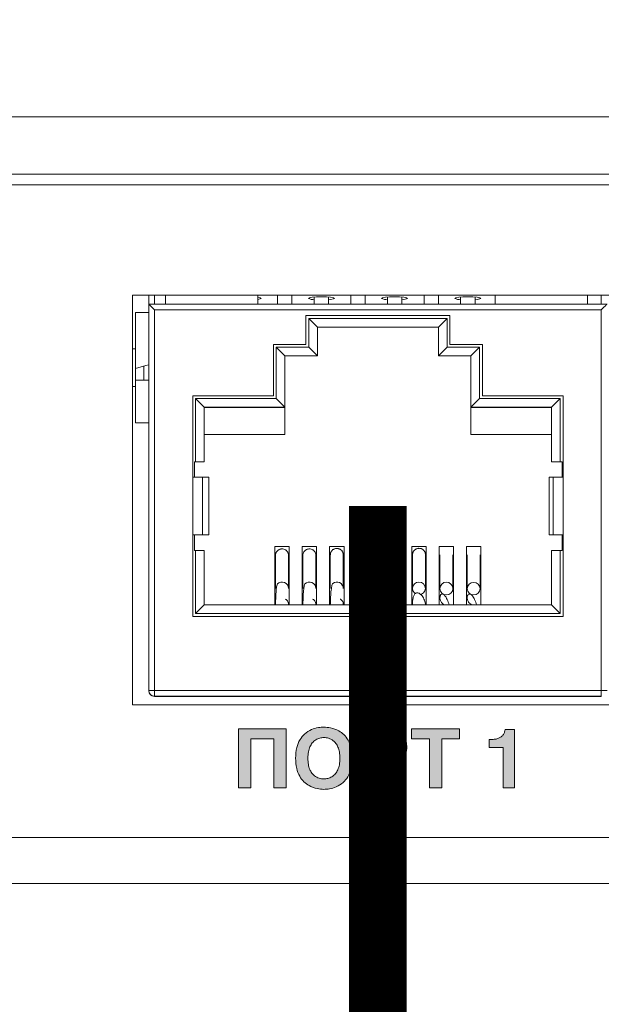
# Model space of a CAD drawing. Units: millimetres. Extents: x 2578 to 3651, y -32 to 1540.
# Drawn here: x 3438 to 3458, y 100 to 135 of the extents above; entities that cross this region are included whole.
import ezdxf

# ---------------------------------------------------------------- set-up
doc = ezdxf.new("R2010")
doc.units = ezdxf.units.MM
doc.linetypes.add('ACAD_ISO05W100', pattern=[33, 24, -3, 0, -3, 0, -3])

# ---------------------------------------------------------------- blocks, each defined once
blk = doc.blocks.new('CPW-212-rear')
h = blk.add_hatch(color=256)
h.paths.add_polyline_path([(37.007, 5.373), (35.345, 5.373), (35.345, 5.02), (35.963, 5.02), (35.963, 3.324), (36.389, 3.324), (36.389, 5.02), (37.007, 5.02)])
h.paths.add_polyline_path([(29.345, 5.373), (29.345, 3.324), (29.771, 3.324), (29.771, 5.02), (30.57, 5.02), (30.57, 3.324), (30.996, 3.324), (30.996, 5.373)])
h.paths.add_polyline_path([(19.534, 5.373), (19.534, 5.02), (20.152, 5.02), (20.152, 3.324), (20.578, 3.324), (20.578, 5.02), (21.196, 5.02), (21.196, 5.373)])
h.paths.add_polyline_path([(15.185, 5.373), (13.534, 5.373), (13.534, 3.324), (13.96, 3.324), (13.96, 5.02), (14.759, 5.02), (14.759, 3.324), (15.185, 3.324)])
edge = h.paths.add_edge_path()
edge.add_spline(control_points=[(38.599, 5.347), (38.556, 5.346), (38.459, 5.341), (38.302, 5.3), (38.162, 5.218), (38.06, 5.106), (37.992, 4.981), (37.946, 4.819), (37.941, 4.699), (37.939, 4.633)], knot_values=[0, 0, 0, 0, 0.115766, 0.265407, 0.435911, 0.547959, 0.674047, 0.821773, 1, 1, 1, 1], degree=3, periodic=0)
edge.add_line((37.939, 4.633), (38.325, 4.633))
edge.add_spline(control_points=[(38.325, 4.633), (38.327, 4.719), (38.329, 4.827), (38.399, 4.934), (38.453, 4.978), (38.528, 5.007), (38.585, 5.01), (38.616, 5.012)], knot_values=[0, 0, 0, 0, 0.453716, 0.569699, 0.691161, 0.829745, 1, 1, 1, 1], degree=3, periodic=0)
edge.add_spline(control_points=[(38.616, 5.012), (38.649, 5.009), (38.711, 5.004), (38.791, 4.961), (38.85, 4.897), (38.888, 4.815), (38.893, 4.754), (38.895, 4.724)], knot_values=[0, 0, 0, 0, 0.220407, 0.411442, 0.590413, 0.797129, 1, 1, 1, 1], degree=3, periodic=0)
edge.add_spline(control_points=[(38.895, 4.724), (38.889, 4.666), (38.875, 4.544), (38.684, 4.336), (38.509, 4.214), (38.384, 4.128)], knot_values=[0, 0, 0, 0, 0.209896, 0.438305, 1, 1, 1, 1], degree=3, periodic=0)
edge.add_spline(control_points=[(38.384, 4.128), (38.314, 4.074), (38.189, 3.976), (38.05, 3.812), (37.939, 3.602), (37.925, 3.435), (37.916, 3.324)], knot_values=[0, 0, 0, 0, 0.274567, 0.487771, 0.660574, 1, 1, 1, 1], degree=3, periodic=0)
edge.add_line((37.916, 3.324), (39.293, 3.324))
edge.add_line((39.293, 3.324), (39.293, 3.677))
edge.add_line((39.293, 3.677), (38.415, 3.677))
edge.add_spline(control_points=[(38.415, 3.677), (38.435, 3.705), (38.482, 3.773), (38.641, 3.896), (38.777, 3.988), (38.873, 4.052)], knot_values=[0, 0, 0, 0, 0.172321, 0.416252, 1, 1, 1, 1], degree=3, periodic=0)
edge.add_spline(control_points=[(38.873, 4.052), (38.99, 4.137), (39.157, 4.258), (39.278, 4.51), (39.288, 4.64), (39.293, 4.71)], knot_values=[0, 0, 0, 0, 0.521929, 0.745031, 1, 1, 1, 1], degree=3, periodic=0)
edge.add_spline(control_points=[(39.293, 4.71), (39.288, 4.781), (39.278, 4.917), (39.186, 5.096), (39.04, 5.237), (38.837, 5.331), (38.68, 5.342), (38.599, 5.347)], knot_values=[0, 0, 0, 0, 0.201684, 0.382364, 0.556976, 0.769752, 1, 1, 1, 1], degree=3, periodic=0)
edge = h.paths.add_edge_path()
edge.add_line((34.035, 4.063), (34.527, 4.063))
edge.add_spline(control_points=[(34.527, 4.063), (34.596, 4.068), (34.723, 4.075), (34.89, 4.147), (35.011, 4.249), (35.105, 4.388), (35.165, 4.547), (35.174, 4.666), (35.178, 4.718)], knot_values=[0, 0, 0, 0, 0.200361, 0.367409, 0.51577, 0.653629, 0.849297, 1, 1, 1, 1], degree=3, periodic=0)
edge.add_spline(control_points=[(35.178, 4.718), (35.174, 4.789), (35.167, 4.922), (35.094, 5.103), (34.968, 5.252), (34.778, 5.356), (34.627, 5.367), (34.546, 5.373)], knot_values=[0, 0, 0, 0, 0.205398, 0.388146, 0.559766, 0.766525, 1, 1, 1, 1], degree=3, periodic=0)
edge.add_line((34.546, 5.373), (33.609, 5.373))
edge.add_line((33.609, 5.373), (33.609, 3.324))
edge.add_line((33.609, 3.324), (34.035, 3.324))
edge.add_line((34.035, 3.324), (34.035, 4.063))
edge = h.paths.add_edge_path(flags=16)
edge.add_spline(control_points=[(34.752, 4.735), (34.751, 4.769), (34.748, 4.831), (34.709, 4.916), (34.634, 4.98), (34.519, 5.016), (34.428, 5.018), (34.377, 5.02)], knot_values=[0, 0, 0, 0, 0.186468, 0.34437, 0.499553, 0.716546, 1, 1, 1, 1], degree=3, periodic=0)
edge.add_line((34.377, 5.02), (34.035, 5.02))
edge.add_line((34.035, 5.02), (34.035, 4.416))
edge.add_line((34.035, 4.416), (34.433, 4.416))
edge.add_spline(control_points=[(34.433, 4.416), (34.468, 4.418), (34.532, 4.421), (34.615, 4.45), (34.676, 4.495), (34.722, 4.559), (34.749, 4.642), (34.751, 4.705), (34.752, 4.735)], knot_values=[0, 0, 0, 0, 0.204046, 0.367617, 0.506474, 0.633554, 0.823883, 1, 1, 1, 1], degree=3, periodic=0)
edge = h.paths.add_edge_path()
edge.add_spline(control_points=[(32.303, 5.426), (32.239, 5.423), (32.093, 5.415), (31.86, 5.345), (31.633, 5.206), (31.455, 4.988), (31.339, 4.697), (31.327, 4.473), (31.321, 4.348)], knot_values=[0, 0, 0, 0, 0.116217, 0.266795, 0.43915, 0.592391, 0.773298, 1, 1, 1, 1], degree=3, periodic=0)
edge.add_spline(control_points=[(31.321, 4.348), (31.327, 4.229), (31.338, 4.013), (31.444, 3.731), (31.598, 3.529), (31.806, 3.377), (32.047, 3.287), (32.225, 3.275), (32.303, 3.27)], knot_values=[0, 0, 0, 0, 0.217572, 0.392612, 0.541163, 0.674253, 0.858985, 1, 1, 1, 1], degree=3, periodic=0)
edge.add_spline(control_points=[(32.303, 3.27), (32.366, 3.274), (32.513, 3.282), (32.746, 3.352), (32.972, 3.49), (33.15, 3.709), (33.266, 3.999), (33.278, 4.224), (33.285, 4.348)], knot_values=[0, 0, 0, 0, 0.116231, 0.266812, 0.439161, 0.592397, 0.773299, 1, 1, 1, 1], degree=3, periodic=0)
edge.add_spline(control_points=[(33.285, 4.348), (33.279, 4.468), (33.268, 4.684), (33.161, 4.966), (33.008, 5.168), (32.799, 5.32), (32.559, 5.41), (32.38, 5.421), (32.303, 5.426)], knot_values=[0, 0, 0, 0, 0.217549, 0.392574, 0.541117, 0.674208, 0.858954, 1, 1, 1, 1], degree=3, periodic=0)
edge = h.paths.add_edge_path(flags=16)
edge.add_spline(control_points=[(32.303, 3.631), (32.349, 3.635), (32.445, 3.642), (32.588, 3.702), (32.709, 3.808), (32.796, 3.954), (32.85, 4.136), (32.855, 4.273), (32.859, 4.348)], knot_values=[0, 0, 0, 0, 0.134983, 0.283448, 0.448265, 0.598431, 0.778229, 1, 1, 1, 1], degree=3, periodic=0)
edge.add_spline(control_points=[(32.859, 4.348), (32.856, 4.421), (32.85, 4.553), (32.801, 4.729), (32.727, 4.863), (32.618, 4.974), (32.473, 5.051), (32.357, 5.061), (32.303, 5.065)], knot_values=[0, 0, 0, 0, 0.212754, 0.386736, 0.53273, 0.660467, 0.839573, 1, 1, 1, 1], degree=3, periodic=0)
edge.add_spline(control_points=[(32.303, 5.065), (32.257, 5.062), (32.16, 5.055), (32.017, 4.994), (31.896, 4.889), (31.809, 4.743), (31.755, 4.561), (31.75, 4.424), (31.747, 4.348)], knot_values=[0, 0, 0, 0, 0.134992, 0.283446, 0.448246, 0.598406, 0.778207, 1, 1, 1, 1], degree=3, periodic=0)
edge.add_spline(control_points=[(31.747, 4.348), (31.75, 4.276), (31.755, 4.144), (31.804, 3.968), (31.879, 3.834), (31.987, 3.723), (32.132, 3.646), (32.248, 3.636), (32.303, 3.631)], knot_values=[0, 0, 0, 0, 0.212758, 0.386748, 0.532752, 0.660489, 0.839582, 1, 1, 1, 1], degree=3, periodic=0)
edge = h.paths.add_edge_path()
edge.add_spline(control_points=[(22.777, 5.347), (22.773, 5.318), (22.765, 5.255), (22.721, 5.164), (22.647, 5.089), (22.547, 5.036), (22.425, 5.003), (22.333, 4.999), (22.283, 4.998)], knot_values=[0, 0, 0, 0, 0.133216, 0.278716, 0.441963, 0.592899, 0.775075, 1, 1, 1, 1], degree=3, periodic=0)
edge.add_line((22.283, 4.998), (22.224, 4.998))
edge.add_line((22.224, 4.998), (22.224, 4.718))
edge.add_line((22.224, 4.718), (22.706, 4.718))
edge.add_line((22.706, 4.718), (22.706, 3.324))
edge.add_line((22.706, 3.324), (23.104, 3.324))
edge.add_line((23.104, 3.324), (23.104, 5.347))
edge.add_line((23.104, 5.347), (22.777, 5.347))
edge = h.paths.add_edge_path()
edge.add_spline(control_points=[(18.716, 4.063), (18.785, 4.068), (18.912, 4.075), (19.079, 4.147), (19.2, 4.249), (19.294, 4.388), (19.354, 4.547), (19.363, 4.666), (19.368, 4.718)], knot_values=[0, 0, 0, 0, 0.200361, 0.367411, 0.51577, 0.653629, 0.849297, 1, 1, 1, 1], degree=3, periodic=0)
edge.add_spline(control_points=[(19.368, 4.718), (19.363, 4.789), (19.356, 4.922), (19.283, 5.103), (19.157, 5.252), (18.967, 5.356), (18.816, 5.367), (18.735, 5.373)], knot_values=[0, 0, 0, 0, 0.205397, 0.388147, 0.559765, 0.766524, 1, 1, 1, 1], degree=3, periodic=0)
edge.add_line((18.735, 5.373), (17.798, 5.373))
edge.add_line((17.798, 5.373), (17.798, 3.324))
edge.add_line((17.798, 3.324), (18.225, 3.324))
edge.add_line((18.225, 3.324), (18.225, 4.063))
edge.add_line((18.225, 4.063), (18.716, 4.063))
edge = h.paths.add_edge_path(flags=16)
edge.add_spline(control_points=[(18.941, 4.735), (18.94, 4.769), (18.937, 4.831), (18.898, 4.916), (18.823, 4.98), (18.708, 5.016), (18.617, 5.018), (18.566, 5.02)], knot_values=[0, 0, 0, 0, 0.18647, 0.34437, 0.499554, 0.716549, 1, 1, 1, 1], degree=3, periodic=0)
edge.add_line((18.566, 5.02), (18.225, 5.02))
edge.add_line((18.225, 5.02), (18.225, 4.416))
edge.add_line((18.225, 4.416), (18.622, 4.416))
edge.add_spline(control_points=[(18.622, 4.416), (18.658, 4.418), (18.721, 4.421), (18.804, 4.45), (18.865, 4.495), (18.911, 4.559), (18.938, 4.642), (18.94, 4.705), (18.941, 4.735)], knot_values=[0, 0, 0, 0, 0.20405, 0.367621, 0.506472, 0.633553, 0.823883, 1, 1, 1, 1], degree=3, periodic=0)
edge = h.paths.add_edge_path()
edge.add_spline(control_points=[(16.492, 5.426), (16.428, 5.423), (16.282, 5.415), (16.049, 5.345), (15.822, 5.206), (15.644, 4.988), (15.528, 4.697), (15.516, 4.473), (15.51, 4.348)], knot_values=[0, 0, 0, 0, 0.116217, 0.266794, 0.43915, 0.59239, 0.773297, 1, 1, 1, 1], degree=3, periodic=0)
edge.add_spline(control_points=[(15.51, 4.348), (15.516, 4.229), (15.527, 4.013), (15.633, 3.731), (15.787, 3.529), (15.995, 3.377), (16.236, 3.287), (16.414, 3.275), (16.492, 3.27)], knot_values=[0, 0, 0, 0, 0.217572, 0.392612, 0.541163, 0.674254, 0.858986, 1, 1, 1, 1], degree=3, periodic=0)
edge.add_spline(control_points=[(16.492, 3.27), (16.555, 3.274), (16.702, 3.282), (16.935, 3.352), (17.161, 3.49), (17.339, 3.709), (17.455, 3.999), (17.467, 4.224), (17.474, 4.348)], knot_values=[0, 0, 0, 0, 0.116233, 0.266812, 0.439162, 0.592396, 0.773299, 1, 1, 1, 1], degree=3, periodic=0)
edge.add_spline(control_points=[(17.474, 4.348), (17.468, 4.468), (17.457, 4.684), (17.35, 4.966), (17.197, 5.168), (16.988, 5.32), (16.748, 5.41), (16.569, 5.421), (16.492, 5.426)], knot_values=[0, 0, 0, 0, 0.217549, 0.392574, 0.541117, 0.674208, 0.858954, 1, 1, 1, 1], degree=3, periodic=0)
edge = h.paths.add_edge_path(flags=16)
edge.add_spline(control_points=[(16.492, 5.065), (16.446, 5.062), (16.349, 5.055), (16.206, 4.994), (16.085, 4.889), (15.999, 4.743), (15.945, 4.561), (15.939, 4.424), (15.936, 4.348)], knot_values=[0, 0, 0, 0, 0.134992, 0.283445, 0.448244, 0.598405, 0.778206, 1, 1, 1, 1], degree=3, periodic=0)
edge.add_spline(control_points=[(15.936, 4.348), (15.939, 4.276), (15.944, 4.144), (15.993, 3.968), (16.068, 3.834), (16.176, 3.723), (16.321, 3.646), (16.437, 3.636), (16.492, 3.631)], knot_values=[0, 0, 0, 0, 0.212758, 0.386749, 0.532752, 0.660489, 0.839583, 1, 1, 1, 1], degree=3, periodic=0)
edge.add_spline(control_points=[(16.492, 3.631), (16.538, 3.635), (16.634, 3.642), (16.777, 3.702), (16.898, 3.808), (16.985, 3.954), (17.039, 4.136), (17.045, 4.273), (17.048, 4.348)], knot_values=[0, 0, 0, 0, 0.134987, 0.283448, 0.448266, 0.598432, 0.778229, 1, 1, 1, 1], degree=3, periodic=0)
edge.add_spline(control_points=[(17.048, 4.348), (17.045, 4.421), (17.04, 4.553), (16.99, 4.729), (16.916, 4.863), (16.807, 4.974), (16.662, 5.051), (16.546, 5.061), (16.492, 5.065)], knot_values=[0, 0, 0, 0, 0.212753, 0.386735, 0.53273, 0.660467, 0.839573, 1, 1, 1, 1], degree=3, periodic=0)
at = {"color": 7, "linetype": 'Continuous', "lineweight": 15}
for p, q in [((-102, 26.583), (102, 26.583)), ((-102, 24.598), (102, 24.598)), ((98.5, 24.227), (-98.5, 24.227)), ((42.85, 20.4), (9.85, 20.4)), ((9.85, 20.4), (9.85, 6.2)), ((10.415, 20.4), (10.415, 20.095)), ((10.615, 20.4), (10.615, 20.095)), ((11, 20.4), (11, 20.095)), ((14.2, 20.095), (14.2, 20.4)), ((14.885, 20.4), (14.885, 20.095)), ((15.385, 20.095), (15.385, 20.4)), ((16.155, 20.338), (16.155, 20.095)), ((16.655, 20.095), (16.655, 20.338)), ((17.425, 20.4), (17.425, 20.095)), ((17.925, 20.095), (17.925, 20.4)), ((18.695, 20.338), (18.695, 20.095)), ((19.195, 20.095), (19.195, 20.338)), ((19.965, 20.4), (19.965, 20.095)), ((20.465, 20.095), (20.465, 20.4)), ((21.235, 20.338), (21.235, 20.095)), ((21.735, 20.095), (21.735, 20.338)), ((22.43, 20.4), (22.43, 20.095)), ((25.63, 20.095), (25.63, 20.4)), ((26.115, 20.4), (26.115, 20.095)), ((9.955, 19.804), (10.415, 19.804)), ((9.955, 18.537), (9.955, 19.804)), ((10.415, 6.695), (10.415, 20.095)), ((10.415, 20.095), (26.315, 20.095)), ((10.615, 19.895), (10.615, 6.695)), ((26.115, 19.895), (10.615, 19.895)), ((26.115, 6.695), (26.115, 19.895)), ((20.865, 19.695), (15.865, 19.695)), ((15.865, 19.695), (15.865, 18.695)), ((20.865, 19.695), (15.865, 19.695)), ((15.965, 19.595), (20.765, 19.595)), ((15.965, 18.595), (15.965, 19.595)), ((16.265, 19.295), (15.965, 19.595)), ((20.465, 19.295), (20.765, 19.595)), ((20.765, 19.595), (20.765, 18.595)), ((20.865, 18.695), (20.865, 19.695)), ((16.265, 19.295), (16.265, 18.295)), ((20.465, 19.295), (16.265, 19.295)), ((20.465, 19.294), (16.265, 19.294)), ((20.465, 18.295), (20.465, 19.295)), ((9.85, 18.537), (9.955, 18.537)), ((9.955, 17.238), (9.955, 18.537)), ((15.865, 18.695), (14.74, 18.695)), ((14.74, 18.695), (14.74, 16.915)), ((15.865, 18.695), (14.74, 18.695)), ((14.84, 18.595), (15.965, 18.595)), ((14.84, 16.815), (14.84, 18.595)), ((15.14, 18.295), (14.84, 18.595)), ((15.865, 18.695), (15.865, 18.695)), ((16.265, 18.295), (15.965, 18.595)), ((20.465, 18.295), (20.765, 18.595)), ((20.765, 18.595), (21.89, 18.595)), ((21.99, 18.695), (20.865, 18.695)), ((21.99, 18.695), (20.865, 18.695)), ((20.865, 18.695), (20.865, 18.695)), ((21.59, 18.295), (21.89, 18.595)), ((21.89, 18.595), (21.89, 16.815)), ((21.99, 16.915), (21.99, 18.695)), ((15.14, 18.295), (15.14, 16.515)), ((16.265, 18.295), (15.14, 18.295)), ((16.265, 18.294), (15.14, 18.294)), ((16.265, 18.294), (16.265, 18.295)), ((21.59, 18.295), (20.465, 18.295)), ((20.465, 18.294), (20.465, 18.295)), ((21.59, 18.294), (20.465, 18.294)), ((21.59, 16.515), (21.59, 18.295)), ((10.25, 17.946), (10.25, 17.459)), ((10.415, 17.459), (9.955, 17.459)), ((9.955, 17.238), (9.85, 17.238)), ((9.955, 15.971), (9.955, 17.238)), ((14.74, 16.915), (11.94, 16.915)), ((11.94, 16.915), (11.94, 14.09)), ((14.74, 16.915), (11.94, 16.915)), ((12.04, 16.815), (14.84, 16.815)), ((12.04, 14.625), (12.04, 16.815)), ((12.34, 16.515), (12.04, 16.815)), ((14.74, 16.915), (14.74, 16.915)), ((15.14, 16.515), (14.84, 16.815)), ((21.59, 16.515), (21.89, 16.815)), ((21.89, 16.815), (24.69, 16.815)), ((24.79, 16.915), (21.99, 16.915)), ((24.79, 16.915), (21.99, 16.915)), ((21.99, 16.915), (21.99, 16.915)), ((24.39, 16.515), (24.69, 16.815)), ((24.69, 16.815), (24.69, 14.625)), ((24.79, 14.09), (24.79, 16.915)), ((12.34, 16.515), (12.34, 14.625)), ((15.14, 16.515), (12.34, 16.515)), ((15.14, 16.514), (12.34, 16.514)), ((15.14, 16.514), (15.14, 16.515)), ((15.14, 15.569), (15.14, 16.514)), ((24.39, 16.515), (21.59, 16.515)), ((21.59, 16.514), (21.59, 16.515)), ((24.39, 16.514), (21.59, 16.514)), ((21.59, 16.514), (21.59, 15.569)), ((24.39, 14.625), (24.39, 16.515)), ((10.415, 15.971), (9.955, 15.971)), ((12.34, 15.569), (15.14, 15.569)), ((12.34, 15.569), (15.14, 15.569)), ((15.14, 15.569), (15.14, 15.569)), ((21.59, 15.569), (24.39, 15.569)), ((21.59, 15.569), (24.39, 15.569)), ((21.59, 15.569), (21.59, 15.569)), ((12.004, 14.625), (12.04, 14.625)), ((12.004, 14.09), (12.004, 14.625)), ((12.34, 14.624), (12.004, 14.624)), ((12.34, 14.625), (12.04, 14.625)), ((12.34, 14.624), (12.34, 14.625)), ((24.39, 14.624), (24.39, 14.625)), ((24.69, 14.625), (24.39, 14.625)), ((24.752, 14.624), (24.39, 14.624)), ((24.69, 14.625), (24.752, 14.625)), ((24.752, 14.625), (24.752, 14.09)), ((11.94, 14.09), (11.94, 12.09)), ((12.278, 14.09), (12.278, 12.09)), ((12.499, 14.09), (12.278, 14.09)), ((12.499, 14.09), (12.499, 12.09)), ((24.304, 14.09), (24.304, 12.09)), ((24.446, 14.09), (24.304, 14.09)), ((24.446, 14.09), (24.446, 12.09)), ((24.79, 14.09), (24.79, 12.09)), ((11.94, 12.09), (11.94, 9.265)), ((12.004, 12.09), (11.94, 12.09)), ((12.004, 11.555), (12.004, 12.09)), ((12.082, 12.09), (12.303, 12.09)), ((12.499, 12.09), (12.278, 12.09)), ((12.303, 12.09), (12.499, 12.09)), ((24.304, 12.09), (24.502, 12.09)), ((24.446, 12.09), (24.304, 12.09)), ((24.502, 12.09), (24.645, 12.09)), ((24.752, 12.09), (24.79, 12.09)), ((24.752, 12.09), (24.752, 11.555)), ((24.79, 9.265), (24.79, 12.09)), ((15.29, 11.694), (14.79, 11.694)), ((14.79, 11.694), (14.79, 9.665)), ((15.29, 11.694), (14.79, 11.694)), ((15.29, 9.665), (15.29, 11.694)), ((16.24, 11.694), (15.74, 11.694)), ((15.74, 11.694), (15.74, 9.665)), ((16.24, 11.694), (15.74, 11.694)), ((16.24, 9.665), (16.24, 11.694)), ((17.19, 11.694), (16.69, 11.694)), ((16.69, 11.694), (16.69, 9.665)), ((17.19, 11.694), (16.69, 11.694)), ((17.19, 9.665), (17.19, 11.694)), ((18.14, 11.694), (17.64, 11.694)), ((17.64, 11.694), (17.64, 9.665)), ((18.14, 11.694), (17.64, 11.694)), ((18.14, 9.665), (18.14, 11.694)), ((19.09, 11.694), (18.59, 11.694)), ((18.59, 11.694), (18.59, 9.665)), ((19.09, 11.694), (18.59, 11.694)), ((19.09, 9.665), (19.09, 11.694)), ((20.04, 11.694), (19.54, 11.694)), ((19.54, 11.694), (19.54, 9.665)), ((20.04, 11.694), (19.54, 11.694)), ((20.04, 9.665), (20.04, 11.694)), ((20.99, 11.694), (20.49, 11.694)), ((20.49, 11.694), (20.49, 9.665)), ((20.99, 11.694), (20.49, 11.694)), ((20.99, 9.665), (20.99, 11.694)), ((21.94, 11.694), (21.44, 11.694)), ((21.44, 11.694), (21.44, 9.665)), ((21.94, 11.694), (21.44, 11.694)), ((21.94, 9.665), (21.94, 11.694)), ((12.04, 11.555), (12.004, 11.555)), ((12.04, 9.365), (12.04, 11.555)), ((12.04, 11.555), (12.34, 11.555)), ((12.34, 11.555), (12.34, 9.665)), ((14.815, 11.39), (14.815, 10.235)), ((15.265, 10.235), (15.265, 11.39)), ((15.765, 11.39), (15.765, 10.235)), ((16.215, 10.235), (16.215, 11.39)), ((16.715, 11.404), (16.715, 10.235)), ((17.165, 10.235), (17.165, 11.404)), ((17.665, 11.39), (17.665, 10.235)), ((18.115, 10.235), (18.115, 11.39)), ((18.615, 11.39), (18.615, 10.235)), ((19.065, 10.235), (19.065, 11.39)), ((19.565, 11.411), (19.565, 10.235)), ((20.015, 10.235), (20.015, 11.411)), ((20.516, 11.397), (20.516, 10.228)), ((20.966, 10.228), (20.966, 11.397)), ((21.463, 11.404), (21.463, 10.228)), ((21.913, 10.228), (21.913, 11.404)), ((24.39, 9.665), (24.39, 11.555)), ((24.39, 11.555), (24.69, 11.555)), ((24.69, 11.555), (24.69, 9.365)), ((24.752, 11.555), (24.69, 11.555)), ((12.04, 9.365), (12.34, 9.665)), ((12.34, 9.665), (24.39, 9.665)), ((24.69, 9.365), (24.39, 9.665)), ((11.94, 9.265), (24.79, 9.265)), ((24.69, 9.365), (12.04, 9.365)), ((10.415, 6.693), (10.415, 6.695)), ((10.615, 6.495), (10.615, 6.695)), ((10.615, 6.695), (26.115, 6.695)), ((26.115, 6.495), (10.615, 6.495)), ((10.615, 6.495), (10.615, 6.493)), ((10.615, 6.493), (26.115, 6.493)), ((26.115, 6.695), (26.115, 6.495)), ((26.115, 6.493), (26.115, 6.495)), ((9.85, 6.2), (42.85, 6.2)), ((13.534, 5.373), (13.534, 3.324)), ((15.185, 5.373), (13.534, 5.373)), ((15.185, 3.324), (15.185, 5.373)), ((17.798, 5.373), (17.798, 3.324)), ((18.735, 5.373), (17.798, 5.373)), ((21.196, 5.373), (19.534, 5.373)), ((19.534, 5.373), (19.534, 5.02)), ((21.196, 5.02), (21.196, 5.373)), ((23.104, 5.347), (22.777, 5.347)), ((23.104, 3.324), (23.104, 5.347)), ((13.96, 5.02), (14.759, 5.02)), ((13.96, 3.324), (13.96, 5.02)), ((14.759, 5.02), (14.759, 3.324)), ((18.566, 5.02), (18.225, 5.02)), ((18.225, 5.02), (18.225, 4.416)), ((19.534, 5.02), (20.152, 5.02)), ((20.152, 5.02), (20.152, 3.324)), ((20.578, 5.02), (21.196, 5.02)), ((20.578, 3.324), (20.578, 5.02)), ((22.224, 4.998), (22.224, 4.718)), ((22.283, 4.998), (22.224, 4.998)), ((22.224, 4.718), (22.706, 4.718)), ((22.706, 4.718), (22.706, 3.324)), ((18.225, 4.416), (18.622, 4.416)), ((18.225, 4.063), (18.716, 4.063)), ((18.225, 3.324), (18.225, 4.063)), ((13.534, 3.324), (13.96, 3.324)), ((14.759, 3.324), (15.185, 3.324)), ((17.798, 3.324), (18.225, 3.324)), ((20.152, 3.324), (20.578, 3.324)), ((22.706, 3.324), (23.104, 3.324)), ((99.5, 1.6), (-99.5, 1.6)), ((97.9, 0), (-97.9, 0))]:
    blk.add_line(p, q, dxfattribs=at)
at = {"color": 7, "linetype": 'Continuous', "lineweight": 15, "flags": 128}
for points in [[(14.2, 20.329), (14.281, 20.313), (14.315, 20.292), (14.281, 20.27), (14.2, 20.254)], [(15.955, 20.292), (15.989, 20.313), (16.087, 20.331), (16.233, 20.343), (16.405, 20.347), (16.577, 20.343), (16.723, 20.331), (16.821, 20.313), (16.855, 20.292), (16.821, 20.27), (16.723, 20.252), (16.655, 20.245)], [(18.495, 20.292), (18.529, 20.313), (18.627, 20.331), (18.773, 20.343), (18.945, 20.347), (19.117, 20.343), (19.263, 20.331), (19.361, 20.313), (19.395, 20.292), (19.361, 20.27), (19.263, 20.252), (19.195, 20.245)], [(21.035, 20.292), (21.069, 20.313), (21.167, 20.331), (21.313, 20.343), (21.485, 20.347), (21.657, 20.343), (21.803, 20.331), (21.901, 20.313), (21.935, 20.292), (21.901, 20.27), (21.803, 20.252), (21.735, 20.245)], [(10.615, 19.895), (10.58, 19.93), (10.547, 19.963), (10.515, 19.995), (10.486, 20.023), (10.462, 20.048), (10.442, 20.068), (10.427, 20.083), (10.418, 20.092), (10.415, 20.095)], [(26.315, 20.095), (26.312, 20.092), (26.303, 20.083), (26.288, 20.068), (26.268, 20.048), (26.244, 20.023), (26.215, 19.995), (26.183, 19.963), (26.15, 19.93), (26.115, 19.895)], [(10.415, 17.984), (10.311, 17.961), (9.955, 17.863)], [(12.278, 14.09), (12.262, 14.09), (12.236, 14.09), (12.201, 14.09), (12.159, 14.09), (12.11, 14.09), (12.056, 14.09), (11.999, 14.09), (11.94, 14.09)], [(24.79, 14.09), (24.727, 14.09), (24.665, 14.09), (24.608, 14.09), (24.558, 14.09), (24.515, 14.09), (24.481, 14.09), (24.458, 14.09), (24.446, 14.09)], [(12.278, 12.09), (12.262, 12.09), (12.236, 12.09), (12.201, 12.09), (12.159, 12.09), (12.11, 12.09), (12.056, 12.09), (11.999, 12.09), (11.94, 12.09)], [(12.004, 12.09), (12.018, 12.09), (12.032, 12.09), (12.044, 12.09), (12.055, 12.09), (12.064, 12.09), (12.072, 12.09), (12.078, 12.09), (12.082, 12.09)], [(24.79, 12.09), (24.727, 12.09), (24.665, 12.09), (24.608, 12.09), (24.558, 12.09), (24.515, 12.09), (24.481, 12.09), (24.458, 12.09), (24.446, 12.09)], [(24.645, 12.09), (24.649, 12.09), (24.655, 12.09), (24.665, 12.09), (24.678, 12.09), (24.694, 12.09), (24.712, 12.09), (24.731, 12.09), (24.752, 12.09)], [(19.661, 10.056), (19.631, 10.08), (19.582, 10.151), (19.565, 10.235), (19.582, 10.319), (19.631, 10.39), (19.704, 10.438), (19.79, 10.455), (19.876, 10.438), (19.949, 10.39), (19.998, 10.319), (20.015, 10.235), (19.998, 10.151), (19.949, 10.08), (19.876, 10.032), (19.853, 10.024)], [(21.688, 10.013), (21.601, 10.03), (21.528, 10.076), (21.48, 10.146), (21.463, 10.228), (21.48, 10.311), (21.528, 10.38), (21.601, 10.427), (21.688, 10.443), (21.774, 10.427), (21.847, 10.38), (21.895, 10.311), (21.913, 10.228), (21.895, 10.146), (21.847, 10.076), (21.774, 10.03), (21.688, 10.013)], [(10.615, 6.695), (10.576, 6.695), (10.538, 6.695), (10.504, 6.695), (10.474, 6.695), (10.449, 6.695), (10.43, 6.695), (10.419, 6.695), (10.415, 6.695)], [(26.315, 6.695), (26.311, 6.695), (26.3, 6.695), (26.281, 6.695), (26.256, 6.695), (26.226, 6.695), (26.192, 6.695), (26.154, 6.695), (26.115, 6.695)]]:
    blk.add_lwpolyline(points, dxfattribs=at)
at = {"color": 7, "linetype": 'Continuous', "lineweight": 15}
for centre in [(17.891, 10.238), (20.742, 10.231)]:
    blk.add_circle(centre, 0.223, dxfattribs=at)
for centre, radius, start, end in [((16.142, 20.646), 0.401, 242.1355, 271.8101), ((18.682, 20.646), 0.401, 242.1355, 271.8101), ((21.222, 20.646), 0.401, 242.1359, 271.8098), ((15.04, 10.232), 0.225, 0.6411, 134.9022), ((15.99, 10.232), 0.225, 0.6408, 134.9023), ((16.94, 10.233), 0.225, 0.4949, 128.5952), ((18.839, 10.238), 0.224, 286.7281, 234.5486), ((10.615, 6.695), 0.2, 180, 270), ((10.615, 6.693), 0.2, 180, 270)]:
    blk.add_arc(centre, radius, start, end, dxfattribs=at)
for points, knots in [([(15.265, 11.39), (15.264, 11.401), (15.263, 11.425), (15.254, 11.459), (15.24, 11.491), (15.221, 11.52), (15.197, 11.546), (15.17, 11.568), (15.129, 11.591), (15.082, 11.605), (15.033, 11.607), (14.995, 11.603), (14.958, 11.593), (14.923, 11.576), (14.893, 11.555), (14.866, 11.529), (14.845, 11.5), (14.829, 11.468), (14.818, 11.431), (14.816, 11.405), (14.815, 11.39)], [0, 0, 0, 0, 0.050495, 0.100894, 0.151289, 0.201678, 0.252064, 0.302442, 0.352817, 0.454457, 0.509857, 0.565255, 0.620655, 0.675432, 0.729323, 0.782242, 0.834213, 0.885359, 0.935882, 1, 1, 1, 1]), ([(16.215, 11.39), (16.214, 11.401), (16.213, 11.425), (16.204, 11.459), (16.19, 11.491), (16.171, 11.52), (16.147, 11.546), (16.12, 11.568), (16.079, 11.591), (16.032, 11.605), (15.983, 11.607), (15.945, 11.603), (15.908, 11.593), (15.873, 11.576), (15.843, 11.555), (15.816, 11.529), (15.795, 11.5), (15.779, 11.468), (15.768, 11.431), (15.766, 11.405), (15.765, 11.39)], [0, 0, 0, 0, 0.050495, 0.100894, 0.151289, 0.201678, 0.252062, 0.302442, 0.352815, 0.454457, 0.509855, 0.565253, 0.620653, 0.675433, 0.729324, 0.782242, 0.834213, 0.885359, 0.935882, 1, 1, 1, 1]), ([(17.163, 11.404), (17.162, 11.422), (17.162, 11.451), (17.148, 11.49), (17.131, 11.521), (17.102, 11.559), (17.064, 11.589), (17.02, 11.609), (16.984, 11.619), (16.947, 11.623), (16.909, 11.621), (16.873, 11.613), (16.838, 11.6), (16.806, 11.581), (16.778, 11.557), (16.754, 11.529), (16.736, 11.498), (16.723, 11.465), (16.716, 11.433), (16.716, 11.413), (16.716, 11.404)], [0, 0, 0, 0, 0.075307, 0.126023, 0.176734, 0.227443, 0.329843, 0.383288, 0.436726, 0.490164, 0.5436, 0.597036, 0.650476, 0.70392, 0.757239, 0.809729, 0.861462, 0.91258, 0.96328, 1, 1, 1, 1]), ([(19.065, 11.39), (19.064, 11.401), (19.063, 11.425), (19.054, 11.459), (19.04, 11.491), (19.021, 11.52), (18.997, 11.546), (18.97, 11.568), (18.929, 11.591), (18.882, 11.605), (18.833, 11.607), (18.795, 11.603), (18.758, 11.593), (18.723, 11.576), (18.693, 11.555), (18.666, 11.529), (18.645, 11.5), (18.629, 11.468), (18.618, 11.431), (18.616, 11.405), (18.615, 11.39)], [0, 0, 0, 0, 0.050467, 0.100836, 0.151202, 0.201564, 0.251918, 0.302269, 0.352613, 0.454195, 0.509619, 0.565043, 0.620471, 0.675275, 0.72918, 0.782102, 0.834065, 0.885194, 0.935692, 1, 1, 1, 1]), ([(20.015, 11.411), (20.015, 11.415), (20.015, 11.431), (20.011, 11.458), (20, 11.491), (19.985, 11.521), (19.964, 11.549), (19.932, 11.581), (19.891, 11.606), (19.845, 11.621), (19.808, 11.626), (19.77, 11.626), (19.733, 11.62), (19.697, 11.608), (19.664, 11.59), (19.634, 11.567), (19.61, 11.541), (19.59, 11.511), (19.576, 11.479), (19.567, 11.445), (19.567, 11.422), (19.567, 11.411)], [0, 0, 0, 0, 0.018501, 0.067999, 0.117493, 0.166983, 0.216466, 0.265944, 0.365769, 0.420296, 0.474819, 0.529341, 0.583861, 0.638387, 0.692919, 0.746692, 0.799236, 0.850632, 0.901072, 0.950828, 1, 1, 1, 1]), ([(14.881, 10.392), (14.876, 10.383), (14.866, 10.365), (14.853, 10.301), (14.842, 10.215), (14.832, 10.111), (14.825, 9.996), (14.819, 9.88), (14.816, 9.766), (14.815, 9.698), (14.815, 9.665)], [0, 0, 0, 0, 0.138126, 0.27296, 0.404227, 0.531677, 0.655115, 0.774384, 0.88937, 1, 1, 1, 1]), ([(15.831, 10.392), (15.826, 10.383), (15.816, 10.365), (15.803, 10.301), (15.792, 10.215), (15.782, 10.111), (15.775, 9.996), (15.769, 9.88), (15.766, 9.766), (15.765, 9.698), (15.765, 9.665)], [0, 0, 0, 0, 0.138127, 0.272961, 0.404227, 0.531677, 0.655115, 0.774384, 0.88937, 1, 1, 1, 1]), ([(16.8, 10.409), (16.794, 10.4), (16.781, 10.381), (16.764, 10.315), (16.75, 10.227), (16.737, 10.12), (16.727, 10.002), (16.72, 9.883), (16.716, 9.767), (16.715, 9.698), (16.715, 9.665)], [0, 0, 0, 0, 0.138634, 0.274025, 0.405774, 0.533545, 0.65705, 0.77606, 0.890411, 1, 1, 1, 1]), ([(17.815, 9.665), (17.782, 9.69), (17.717, 9.74), (17.668, 9.846), (17.661, 9.939), (17.679, 9.999), (17.701, 10.031), (17.731, 10.048), (17.766, 10.047), (17.805, 10.026), (17.844, 9.986), (17.882, 9.928), (17.936, 9.819), (17.965, 9.729), (17.986, 9.665)], [0, 0, 0, 0, 0.139274, 0.272133, 0.388177, 0.437716, 0.481762, 0.522513, 0.564002, 0.610824, 0.666488, 0.732955, 0.810972, 1, 1, 1, 1]), ([(19.065, 9.665), (19.063, 9.69), (19.06, 9.738), (19.033, 9.823), (18.996, 9.905), (18.95, 9.976), (18.9, 10.031), (18.85, 10.068), (18.8, 10.086), (18.754, 10.084), (18.714, 10.065), (18.669, 10.017), (18.635, 9.926), (18.617, 9.798), (18.616, 9.711), (18.615, 9.665)], [0, 0, 0, 0, 0.098272, 0.191474, 0.27719, 0.353516, 0.419383, 0.474852, 0.521412, 0.562155, 0.601325, 0.642829, 0.740578, 0.860814, 1, 1, 1, 1]), ([(20.015, 9.665), (20.014, 9.689), (20.01, 9.737), (19.984, 9.822), (19.946, 9.904), (19.901, 9.975), (19.851, 10.03), (19.8, 10.067), (19.75, 10.085), (19.704, 10.084), (19.664, 10.064), (19.62, 10.016), (19.585, 9.925), (19.567, 9.796), (19.566, 9.711), (19.565, 9.665)], [0, 0, 0, 0, 0.098525, 0.191902, 0.277708, 0.354046, 0.419849, 0.475195, 0.521604, 0.562223, 0.601332, 0.642855, 0.740746, 0.861037, 1, 1, 1, 1]), ([(20.665, 9.665), (20.632, 9.69), (20.568, 9.739), (20.519, 9.844), (20.512, 9.936), (20.53, 9.996), (20.551, 10.028), (20.581, 10.045), (20.617, 10.044), (20.656, 10.023), (20.695, 9.983), (20.733, 9.926), (20.787, 9.818), (20.816, 9.728), (20.836, 9.665)], [0, 0, 0, 0, 0.138958, 0.27162, 0.387699, 0.43736, 0.481588, 0.522571, 0.564276, 0.611245, 0.666974, 0.733425, 0.81135, 1, 1, 1, 1]), ([(21.623, 9.665), (21.588, 9.687), (21.52, 9.73), (21.467, 9.833), (21.458, 9.927), (21.476, 9.99), (21.498, 10.023), (21.528, 10.042), (21.565, 10.042), (21.605, 10.021), (21.646, 9.981), (21.685, 9.923), (21.741, 9.816), (21.77, 9.727), (21.791, 9.665)], [0, 0, 0, 0, 0.139643, 0.274436, 0.392913, 0.443554, 0.488412, 0.529535, 0.570893, 0.617175, 0.672044, 0.737529, 0.814353, 1, 1, 1, 1]), ([(15.265, 9.665), (15.263, 9.693), (15.26, 9.747), (15.231, 9.807), (15.192, 9.843), (15.162, 9.86), (15.15, 9.866)], [0, 0, 0, 0, 0.314542, 0.594404, 0.854041, 1, 1, 1, 1]), ([(16.215, 9.665), (16.213, 9.693), (16.21, 9.747), (16.181, 9.807), (16.142, 9.843), (16.112, 9.86), (16.1, 9.866)], [0, 0, 0, 0, 0.314544, 0.594406, 0.854045, 1, 1, 1, 1]), ([(17.165, 9.665), (17.163, 9.694), (17.16, 9.748), (17.131, 9.809), (17.094, 9.845), (17.064, 9.861), (17.053, 9.867)], [0, 0, 0, 0, 0.317138, 0.600082, 0.862211, 1, 1, 1, 1]), ([(16.492, 5.426), (16.428, 5.423), (16.282, 5.415), (16.049, 5.345), (15.822, 5.206), (15.644, 4.988), (15.528, 4.697), (15.516, 4.473), (15.51, 4.348)], [0, 0, 0, 0, 0.116217, 0.266794, 0.43915, 0.59239, 0.773297, 1, 1, 1, 1]), ([(17.474, 4.348), (17.468, 4.468), (17.457, 4.684), (17.35, 4.966), (17.197, 5.168), (16.988, 5.32), (16.748, 5.41), (16.569, 5.421), (16.492, 5.426)], [0, 0, 0, 0, 0.217549, 0.392574, 0.541117, 0.674208, 0.858954, 1, 1, 1, 1]), ([(19.368, 4.718), (19.363, 4.789), (19.356, 4.922), (19.283, 5.103), (19.157, 5.252), (18.967, 5.356), (18.816, 5.367), (18.735, 5.373)], [0, 0, 0, 0, 0.205397, 0.388147, 0.559765, 0.766524, 1, 1, 1, 1]), ([(22.777, 5.347), (22.773, 5.318), (22.765, 5.255), (22.721, 5.164), (22.647, 5.089), (22.547, 5.036), (22.425, 5.003), (22.333, 4.999), (22.283, 4.998)], [0, 0, 0, 0, 0.133216, 0.278716, 0.441963, 0.592899, 0.775075, 1, 1, 1, 1]), ([(16.492, 5.065), (16.446, 5.062), (16.349, 5.055), (16.206, 4.994), (16.085, 4.889), (15.999, 4.743), (15.945, 4.561), (15.939, 4.424), (15.936, 4.348)], [0, 0, 0, 0, 0.134992, 0.283445, 0.448244, 0.598405, 0.778206, 1, 1, 1, 1]), ([(17.048, 4.348), (17.045, 4.421), (17.04, 4.553), (16.99, 4.729), (16.916, 4.863), (16.807, 4.974), (16.662, 5.051), (16.546, 5.061), (16.492, 5.065)], [0, 0, 0, 0, 0.212753, 0.386735, 0.53273, 0.660467, 0.839573, 1, 1, 1, 1]), ([(18.941, 4.735), (18.94, 4.769), (18.937, 4.831), (18.898, 4.916), (18.823, 4.98), (18.708, 5.016), (18.617, 5.018), (18.566, 5.02)], [0, 0, 0, 0, 0.18647, 0.34437, 0.499554, 0.716549, 1, 1, 1, 1]), ([(18.622, 4.416), (18.658, 4.418), (18.721, 4.421), (18.804, 4.45), (18.865, 4.495), (18.911, 4.559), (18.938, 4.642), (18.94, 4.705), (18.941, 4.735)], [0, 0, 0, 0, 0.20405, 0.367621, 0.506472, 0.633553, 0.823883, 1, 1, 1, 1]), ([(18.716, 4.063), (18.785, 4.068), (18.912, 4.075), (19.079, 4.147), (19.2, 4.249), (19.294, 4.388), (19.354, 4.547), (19.363, 4.666), (19.368, 4.718)], [0, 0, 0, 0, 0.200361, 0.367411, 0.51577, 0.653629, 0.849297, 1, 1, 1, 1]), ([(15.51, 4.348), (15.516, 4.229), (15.527, 4.013), (15.633, 3.731), (15.787, 3.529), (15.995, 3.377), (16.236, 3.287), (16.414, 3.275), (16.492, 3.27)], [0, 0, 0, 0, 0.217572, 0.392612, 0.541163, 0.674254, 0.858986, 1, 1, 1, 1]), ([(15.936, 4.348), (15.939, 4.276), (15.944, 4.144), (15.993, 3.968), (16.068, 3.834), (16.176, 3.723), (16.321, 3.646), (16.437, 3.636), (16.492, 3.631)], [0, 0, 0, 0, 0.212758, 0.386749, 0.532752, 0.660489, 0.839583, 1, 1, 1, 1]), ([(16.492, 3.631), (16.538, 3.635), (16.634, 3.642), (16.777, 3.702), (16.898, 3.808), (16.985, 3.954), (17.039, 4.136), (17.045, 4.273), (17.048, 4.348)], [0, 0, 0, 0, 0.134987, 0.283448, 0.448266, 0.598432, 0.778229, 1, 1, 1, 1]), ([(16.492, 3.27), (16.555, 3.274), (16.702, 3.282), (16.935, 3.352), (17.161, 3.49), (17.339, 3.709), (17.455, 3.999), (17.467, 4.224), (17.474, 4.348)], [0, 0, 0, 0, 0.116233, 0.266812, 0.439162, 0.592396, 0.773299, 1, 1, 1, 1])]:
    blk.add_open_spline(points, degree=3, knots=knots, dxfattribs=at)

msp = doc.modelspace()

# ---------------------------------------------------------------- linework, layer by layer
at = {"color": 3, "linetype": 'ACAD_ISO05W100', "const_width": 2}
msp.add_lwpolyline([(2831.573, 1337.161), (2831.573, 1360.478), (2633.763, 1360.478), (2633.763, 67.248), (3450.679, 67.248), (3450.679, 117.656)], dxfattribs=at)

# ---------------------------------------------------------------- block references
msp.add_blockref('CPW-212-rear', (3432.314, 104.566))

doc.saveas('drawing.dxf')
